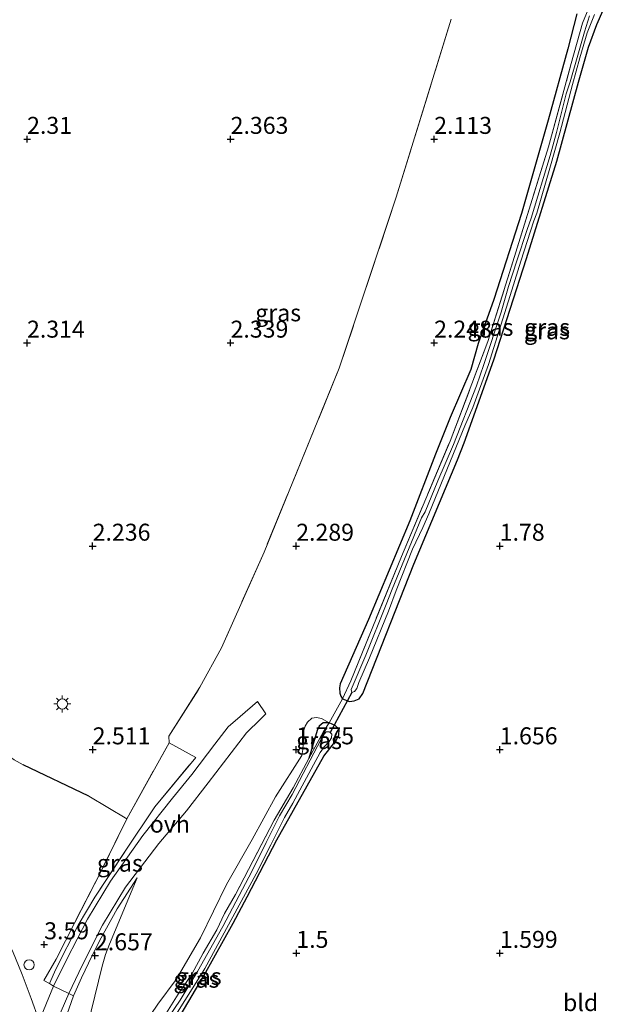
# Model space of a CAD drawing. Units: metres. Extents: x 129992 to 140008, y 437500 to 443752.
# Drawn here: x 130781 to 130869, y 442117 to 442262 of the extents above; entities that cross this region are included whole.
import ezdxf
from ezdxf.enums import TextEntityAlignment as Align

# ---------------------------------------------------------------- set-up
doc = ezdxf.new("R2010")
doc.units = ezdxf.units.M
doc.linetypes.add('IE-TERREINAFSCHEIDING', pattern=[10, 8, -2])
doc.layers.get('0').update_dxf_attribs({"lineweight": 25})
for name, color, linetype in [('B-ME-GW-HOOGTEPUNT-S-B1', 10, 'Continuous'), ('B-ME-GW-INSTEEKWATERGANG-L-B1', 10, 'Continuous'), ('B-ME-IE-TERREINAFSCHEIDING-HAAGRASTER-L-B1', 10, 'Continuous'), ('B-ME-KW-DUIKER-L-B1', 10, 'Continuous')]:
    doc.layers.add(name, color=color, linetype=linetype)
for name, color, linetype, lineweight in [('B-ME-GW-KRUINLIJN-L-B1', 93, 'Continuous', 18), ('B-ME-GW-TEENLIJN-L-B1', 93, 'Continuous', 18), ('B-ME-IE-GRASLAND-GV-B6', 93, 'Continuous', 18), ('B-ME-IE-GRONDWERKLIJN-GROND_INGERICHT-GV-B6', 253, 'Continuous', 18), ('B-ME-IE-INRICHTINGSELEMENT-S-B1', 253, 'Continuous', 18), ('B-ME-IE-MEUBILAIR_WEGMEUBILAIR-LICHTMAST-S-B1', 8, 'Continuous', 18), ('B-ME-IE-TERREINAFSCHEIDING-DOORGANG-L-B1', 8, 'IE-TERREINAFSCHEIDING-KUNSTMATIG-OPEN', 18), ('B-ME-IE-TERREINAFSCHEIDING-RASTERHEKWERK-L-B1', 8, 'IE-TERREINAFSCHEIDING', 18), ('B-ME-VH-VERH_SOORT-BITUMEN-GV-B6', 8, 'IE-TERREINAFSCHEIDING-NATUURLIJK-HOUTWAL', 18), ('B-ME-VH-VERH_SOORT-ONVERHARD-GV-B6', 8, 'Continuous', 18)]:
    doc.layers.add(name, color=color, linetype=linetype, lineweight=lineweight)
doc.styles.add('NLCS-ISO', font='NLCS-ISO.TTF')
doc.linetypes.add('IE-TERREINAFSCHEIDING-KUNSTMATIG-OPEN', pattern='A,7,-1.5,[67,NLCS.SHX,S=0.75,R=0,X=0,Y=0],-1.5', length=10)
doc.linetypes.add('IE-TERREINAFSCHEIDING-NATUURLIJK-HOUTWAL', pattern='A,7,-1.5,[67,NLCS.SHX,S=0.75,R=45,X=0,Y=0],-1.5,7,-1.5,[70,NLCS.SHX,S=0.75,R=0,X=0,Y=0],-1.5', length=20)

# ---------------------------------------------------------------- blocks, each defined once
blk = doc.blocks.new('hoogtepunt')
for p, q in [((-0.5, 0), (0.5, 0)), ((0, 0.5), (0, -0.5))]:
    blk.add_line(p, q)
blk = doc.blocks.new('dtb')
blk.add_circle((0, 0), 0.75)
blk = doc.blocks.new('lantaarnpaal')
for p, q in [((-0.75, 0), (-1.25, 0)), ((-0.88, 0.88), (-0.53, 0.53)), ((0, 0.75), (0, 1.25)), ((0.53, 0.53), (0.88, 0.88)), ((0.75, 0), (1.25, 0)), ((-0.53, -0.53), (-0.88, -0.88)), ((0, -0.75), (0, -1.25)), ((0.53, -0.53), (0.88, -0.88))]:
    blk.add_line(p, q)
blk.add_circle((0, 0), 0.75)

msp = doc.modelspace()

# ---------------------------------------------------------------- linework, layer by layer
at = {"layer": 'B-ME-GW-INSTEEKWATERGANG-L-B1'}
for points in [[(130862.7899, 442263.033, 1.8937), (130861.4959, 442257.8486, 1.9816), (130858.5653, 442247.3578, 2.0866), (130854.63, 442233.627, 2.196), (130850.5792, 442220.9477, 2.1574), (130848.2397, 442214.4441, 2.147), (130847.172, 442210.634, 2.1662), (130844.1469, 442203.5576, 2.095), (130841.9833, 442198.1376, 2.0733), (130838.1775, 442188.3278, 1.8855), (130832.114, 442173.815, 1.8828), (130827.915, 442164.329, 1.78), (130827.8372, 442163.719, 1.8059), (130827.86, 442162.971, 1.8293), (130827.9982, 442162.4928, 1.8096), (130828.2733, 442162.1177, 1.9426), (130829.279, 442161.734, 1.767), (130829.968, 442161.806, 1.755), (130830.701, 442162.134, 1.73), (130831.275, 442162.902, 1.689), (130838.778, 442181.969, 1.599), (130845.2318, 442197.3326, 1.744), (130846.2199, 442199.8475, 1.6757), (130850.5922, 442212.0459, 1.6824), (130855.3764, 442226.9762, 1.6993), (130859.8683, 442241.2957, 1.6887), (130863.0505, 442252.9364, 1.7417), (130864.5206, 442258.1096, 1.7415), (130865.7383, 442261.4366, 1.7429), (130866.7084, 442263.5314, 1.5954)], [(130804.3575, 442115.4138, 1.2248), (130807.88, 442121.4, 1.237), (130812.1466, 442129.0675, 1.3341), (130814.2004, 442132.9727, 1.3693), (130818.5808, 442141.3326, 1.405), (130825.532, 442153.6595, 1.5258), (130827.307, 442155.9222, 1.6679), (130827.7382, 442156.7558, 1.6957), (130827.758, 442157.657, 1.685), (130827.17, 442158.187, 1.706), (130826.319, 442158.6021, 1.8243), (130825.435, 442158.594, 1.669), (130824.838, 442158.112, 1.669), (130824.5554, 442157.4429, 1.6339), (130823.3072, 442153.3396, 1.3794)]]:
    msp.add_polyline3d(points, dxfattribs=at)
at = {"layer": 'B-ME-GW-KRUINLIJN-L-B1'}
for points in [[(130791.1435, 442100.4154, 1.9764), (130792.8482, 442103.7337, 1.8039), (130796.8243, 442110.9158, 1.8089), (130801.0428, 442117.1566, 1.8581), (130803.739, 442120.7896, 1.868), (130807.3328, 442126.9117, 1.8581), (130811.1456, 442134.7546, 1.9222), (130814.9467, 442141.4143, 1.9567), (130818.414, 442147.6941, 1.9271), (130822.2683, 442153.7586, 1.8384), (130822.4176, 442154.6531, 1.9222), (130822.5096, 442156.2529, 1.9567), (130822.5912, 442157.5058, 2.0503), (130822.7684, 442158.1055, 2.1114), (130823.0908, 442158.6882, 2.1242), (130823.7315, 442159.2627, 2.1686), (130824.4347, 442159.3571, 2.1574), (130825.1921, 442159.2407, 2.0257), (130826.319, 442158.6021, 1.8243)], [(130797.983, 442135.771, 2.505), (130795.066, 442131.168, 2.574), (130792.696, 442126.92, 2.6786), (130791.348, 442124.318, 2.7924), (130789.807, 442121.042, 2.9782), (130788.623, 442118.375, 3.3172)]]:
    msp.add_polyline3d(points, dxfattribs=at)
at = {"layer": 'B-ME-GW-TEENLIJN-L-B1'}
msp.add_polyline3d([(130791.1435, 442100.4154, 1.9764), (130790.998, 442102.43, 2.1071), (130790.929, 442104.482, 2.2596), (130790.9617, 442108.4148, 2.3494), (130791.0588, 442112.4146, 2.3955), (130791.226, 442116.0854, 2.4447), (130792.85, 442122.723, 2.3277), (130793.3416, 442124.466, 2.3683), (130793.928, 442125.963, 2.3482), (130797.983, 442135.771, 2.505)], dxfattribs=at)
at = {"layer": 'B-ME-IE-GRASLAND-GV-B6'}
for points in [[(130864.487, 442263.651, 1.368), (130863.645, 442261.654, 1.336), (130861.98, 442255.702, 1.447), (130858.648, 442243.423, 1.533), (130853.364, 442226.467, 1.586), (130849.71, 442214.725, 1.59), (130844.127, 442200.081, 1.352), (130836.949, 442183.082, 1.352), (130829.474, 442164.746, 1.381), (130828.2733, 442162.1177, 1.9426), (130827.9982, 442162.4928, 1.8096), (130827.86, 442162.971, 1.8293), (130827.8372, 442163.719, 1.8059), (130827.915, 442164.329, 1.78), (130832.114, 442173.815, 1.8828), (130838.1775, 442188.3278, 1.8855), (130841.9833, 442198.1376, 2.0733), (130844.1469, 442203.5576, 2.095), (130847.172, 442210.634, 2.1662), (130848.2397, 442214.4441, 2.147), (130850.5792, 442220.9477, 2.1574), (130854.63, 442233.627, 2.196), (130858.5653, 442247.3578, 2.0866), (130861.4959, 442257.8486, 1.9816), (130862.7899, 442263.033, 1.8937)], [(130866.7084, 442263.5314, 1.5954), (130865.7383, 442261.4366, 1.7429), (130864.5206, 442258.1096, 1.7415), (130863.0505, 442252.9364, 1.7417), (130859.8683, 442241.2957, 1.6887), (130855.3764, 442226.9762, 1.6993), (130850.5922, 442212.0459, 1.6824), (130846.2199, 442199.8475, 1.6757), (130845.2318, 442197.3326, 1.744), (130838.778, 442181.969, 1.599), (130831.275, 442162.902, 1.689), (130830.701, 442162.134, 1.73), (130829.968, 442161.806, 1.755), (130829.279, 442161.734, 1.767), (130828.2733, 442162.1177, 1.9426), (130829.474, 442164.746, 1.381), (130836.949, 442183.082, 1.352), (130844.127, 442200.081, 1.352), (130849.71, 442214.725, 1.59), (130853.364, 442226.467, 1.586), (130858.648, 442243.423, 1.533), (130861.98, 442255.702, 1.447), (130863.645, 442261.654, 1.336), (130864.487, 442263.651, 1.368)], [(130791.226, 442116.0854, 2.4447), (130792.85, 442122.723, 2.3277), (130793.3416, 442124.466, 2.3683), (130793.928, 442125.963, 2.3482), (130797.983, 442135.771, 2.505), (130795.066, 442131.168, 2.574), (130792.696, 442126.92, 2.6786), (130791.348, 442124.318, 2.7924), (130789.807, 442121.042, 2.9782), (130788.623, 442118.375, 3.3172), (130787.935, 442118.721, 3.2791), (130789.8864, 442122.8501, 2.8947), (130792.9126, 442128.7654, 2.7371), (130796.3049, 442134.3889, 2.6336), (130801.1968, 442140.8112, 2.5942), (130805.2498, 442145.6321, 2.6533), (130808.4862, 442149.7645, 2.7223), (130814.096, 442157.0887, 2.6237), (130816.1804, 442159.1074, 2.5104), (130816.9748, 442159.9186, 2.4118), (130815.7542, 442161.7381, 2.4513), (130813.1636, 442159.5237, 2.7026), (130811.3965, 442157.9769, 2.6089), (130809.4632, 442155.4186, 2.7371), (130806.0827, 442150.9784, 2.7568), (130803.1903, 442147.5032, 2.7321), (130798.835, 442141.9692, 2.6878), (130794.0499, 442135.2527, 2.7518), (130790.6786, 442129.6362, 2.8652), (130787.637, 442123.7529, 3.0721), (130785.684, 442119.8136, 3.4559), (130785.0699, 442120.2055, 3.5965), (130786.0213, 442122.3084, 3.3304), (130789.2951, 442128.7655, 2.9461), (130791.7455, 442132.9021, 2.9165), (130796.2268, 442139.6526, 2.7933), (130800.6228, 442146.2262, 2.8278), (130806.6619, 442153.4883, 2.8475), (130802.7171, 442155.6122, 3.0742), (130802.684, 442156.6227, 2.6898), (130807.255, 442163.812, 2.495), (130810.434, 442169.606, 2.38), (130816.697, 442183.705, 2.351), (130827.785, 442210.814, 2.404), (130836.199, 442236.01, 2.33), (130844.273, 442262.232, 2.351)], [(130862.7899, 442263.033, 1.8937), (130861.4959, 442257.8486, 1.9816), (130858.5653, 442247.3578, 2.0866), (130854.63, 442233.627, 2.196), (130850.5792, 442220.9477, 2.1574), (130848.2397, 442214.4441, 2.147), (130847.172, 442210.634, 2.1662), (130844.1469, 442203.5576, 2.095), (130841.9833, 442198.1376, 2.0733), (130838.1775, 442188.3278, 1.8855), (130832.114, 442173.815, 1.8828), (130827.915, 442164.329, 1.78), (130827.8372, 442163.719, 1.8059), (130827.86, 442162.971, 1.8293), (130827.9982, 442162.4928, 1.8096), (130828.2733, 442162.1177, 1.9426), (130826.319, 442158.6021, 1.8243), (130825.1921, 442159.2407, 2.0257), (130824.4347, 442159.3571, 2.1574), (130823.7315, 442159.2627, 2.1686), (130823.0908, 442158.6882, 2.1242), (130822.7684, 442158.1055, 2.1114), (130822.5912, 442157.5058, 2.0503), (130822.5096, 442156.2529, 1.9567), (130822.4176, 442154.6531, 1.9222), (130822.2683, 442153.7586, 1.8384), (130818.414, 442147.6941, 1.9271), (130814.9467, 442141.4143, 1.9567), (130811.1456, 442134.7546, 1.9222), (130807.3328, 442126.9117, 1.8581), (130803.739, 442120.7896, 1.868), (130801.0428, 442117.1566, 1.8581), (130796.8243, 442110.9158, 1.8089)], [(130865.4159, 442262.9342, 0.7839), (130864.3206, 442260.2303, 0.8578), (130863.2635, 442256.5234, 0.9553), (130862.1895, 442252.5882, 1.0081), (130860.2846, 442245.481, 1.0919), (130858.8246, 442240.2668, 1.1476), (130856.9045, 442233.6527, 1.0501), (130856.4709, 442232.5448, 1.0771), (130854.5418, 442226.5765, 1.0335), (130853.2027, 442222.3292, 1.0424), (130851.3368, 442216.3504, 1.0056), (130849.7668, 442211.3516, 1.002), (130847.4956, 442205.0216, 1.0103), (130846.2869, 442202.3307, 0.9736), (130842.8721, 442193.9091, 0.9562), (130840.9902, 442189.3525, 0.9448), (130840.0958, 442187.333, 1.0032), (130838.5696, 442184.1434, 0.916), (130836.1626, 442178.0648, 0.8687), (130835.0309, 442175.026, 0.9514), (130832.2236, 442168.1572, 0.8979), (130830.6856, 442164.5156, 1.018), (130830.3856, 442163.6274, 1.1658), (130830.0291, 442163.1822, 1.2446), (130829.6557, 442163.0549, 1.2644), (130829.5457, 442163.4962, 1.1485), (130831.7025, 442168.5656, 0.8534), (130834.6794, 442176.0128, 0.8997), (130835.5761, 442178.2654, 0.8378), (130839.9332, 442188.7516, 0.9908), (130840.4311, 442189.6689, 0.8582), (130842.3072, 442194.239, 0.9317), (130844.6482, 442199.5638, 0.9367), (130847.9923, 442208.2381, 1.0254), (130849.1059, 442211.3842, 1.0198), (130851.6529, 442219.061, 1.0796), (130852.714, 442222.8633, 0.9688), (130853.9663, 442226.6366, 1.0211), (130855.4852, 442231.2569, 1.0549), (130856.0731, 442232.9227, 1.0331), (130858.8529, 442242.1465, 1.0993), (130859.7919, 442245.5162, 1.0705), (130861.2387, 442251.2389, 1.1732), (130861.8077, 442252.9946, 0.935), (130862.8462, 442256.6043, 0.8782), (130863.9115, 442260.3653, 0.9025), (130864.693, 442262.716, 0.8825)], [(130864.693, 442262.716, 0.8825), (130863.9115, 442260.3653, 0.9025), (130862.8462, 442256.6043, 0.8782), (130861.8077, 442252.9946, 0.935), (130861.2387, 442251.2389, 1.1732), (130859.7919, 442245.5162, 1.0705), (130858.8529, 442242.1465, 1.0993), (130856.0731, 442232.9227, 1.0331), (130855.4852, 442231.2569, 1.0549), (130853.9663, 442226.6366, 1.0211), (130852.714, 442222.8633, 0.9688), (130851.6529, 442219.061, 1.0796), (130849.1059, 442211.3842, 1.0198), (130847.9923, 442208.2381, 1.0254), (130844.6482, 442199.5638, 0.9367), (130842.3072, 442194.239, 0.9317), (130840.4311, 442189.6689, 0.8582), (130839.9332, 442188.7516, 0.9908), (130835.5761, 442178.2654, 0.8378), (130834.6794, 442176.0128, 0.8997), (130831.7025, 442168.5656, 0.8534), (130829.5457, 442163.4962, 1.1485), (130829.6557, 442163.0549, 1.2644), (130830.0291, 442163.1822, 1.2446), (130830.3856, 442163.6274, 1.1658), (130830.6856, 442164.5156, 1.018), (130832.2236, 442168.1572, 0.8979), (130835.0309, 442175.026, 0.9514), (130836.1626, 442178.0648, 0.8687), (130838.5696, 442184.1434, 0.916), (130840.0958, 442187.333, 1.0032), (130840.9902, 442189.3525, 0.9448), (130842.8721, 442193.9091, 0.9562), (130846.2869, 442202.3307, 0.9736), (130847.4956, 442205.0216, 1.0103), (130849.7668, 442211.3516, 1.002), (130851.3368, 442216.3504, 1.0056), (130853.2027, 442222.3292, 1.0424), (130854.5418, 442226.5765, 1.0335), (130856.4709, 442232.5448, 1.0771), (130856.9045, 442233.6527, 1.0501), (130858.8246, 442240.2668, 1.1476), (130860.2846, 442245.481, 1.0919), (130862.1895, 442252.5882, 1.0081), (130863.2635, 442256.5234, 0.9553), (130864.3206, 442260.2303, 0.8578), (130865.4159, 442262.9342, 0.7839)], [(130783.487, 442114.819, 4.0543), (130782.359, 442117.992, 3.975), (130781.076, 442121.521, 4.041), (130779.606, 442124.999, 4.016), (130778.279, 442127.525, 3.868), (130776.089, 442131.79, 3.49), (130772.906, 442137.205, 2.935), (130769.902, 442141.886, 2.719), (130768.9, 442143.447, 2.647), (130765.088, 442149.338, 2.429), (130758.464, 442159.628, 2.433), (130751.985, 442169.364, 2.347), (130751.088, 442170.935, 2.351), (130750.834, 442171.808, 2.351), (130750.933, 442172.405, 2.322), (130751.518, 442173.21, 2.302), (130753.352, 442171.922, 2.256)], [(130753.352, 442171.922, 2.256), (130766.452, 442162.536, 2.4), (130773.443, 442157.404, 2.491), (130779.87, 442153.125, 2.857), (130781.205, 442152.406, 2.857), (130790.8636, 442147.7914, 3.2357), (130796.4789, 442144.4562, 3.2279), (130792.6389, 442136.621, 2.9375), (130788.8188, 442129.1891, 3.1126), (130786.0494, 442123.7627, 3.3804), (130784.2519, 442120.6149, 3.8637), (130785.0699, 442120.2055, 3.5965), (130785.684, 442119.8136, 3.4559), (130783.532, 442114.558, 4.0474)], [(130796.8243, 442110.9158, 1.8089), (130801.0428, 442117.1566, 1.8581), (130803.739, 442120.7896, 1.868), (130807.3328, 442126.9117, 1.8581), (130811.1456, 442134.7546, 1.9222), (130814.9467, 442141.4143, 1.9567), (130818.414, 442147.6941, 1.9271), (130822.2683, 442153.7586, 1.8384), (130822.4176, 442154.6531, 1.9222), (130822.5096, 442156.2529, 1.9567), (130822.5912, 442157.5058, 2.0503), (130822.7684, 442158.1055, 2.1114), (130823.0908, 442158.6882, 2.1242), (130823.7315, 442159.2627, 2.1686), (130824.4347, 442159.3571, 2.1574), (130825.1921, 442159.2407, 2.0257)], [(130825.1921, 442159.2407, 2.0257), (130826.319, 442158.6021, 1.8243), (130825.435, 442158.594, 1.669), (130824.838, 442158.112, 1.669), (130824.5554, 442157.4429, 1.6339), (130823.3072, 442153.3396, 1.3794), (130820.9854, 442149.0037, 1.5041), (130818.2094, 442144.2482, 1.4102), (130812.5131, 442133.3102, 1.3877), (130810.8755, 442130.4836, 1.3782), (130809.7319, 442128.0752, 1.3575), (130807.7548, 442124.6335, 1.339), (130806.071, 442121.5592, 1.374), (130804.0598, 442118.5934, 1.4345), (130801.836, 442115.1012, 1.3205)], [(130801.836, 442115.1012, 1.3205), (130804.0598, 442118.5934, 1.4345), (130806.071, 442121.5592, 1.374), (130807.7548, 442124.6335, 1.339), (130809.7319, 442128.0752, 1.3575), (130810.8755, 442130.4836, 1.3782), (130812.5131, 442133.3102, 1.3877), (130818.2094, 442144.2482, 1.4102), (130820.9854, 442149.0037, 1.5041), (130823.3072, 442153.3396, 1.3794), (130825.4834, 442157.3017, 1.3129), (130826.319, 442158.6021, 1.8243), (130827.17, 442158.187, 1.706)], [(130827.17, 442158.187, 1.706), (130827.758, 442157.657, 1.685), (130827.7382, 442156.7558, 1.6957), (130827.307, 442155.9222, 1.6679), (130825.532, 442153.6595, 1.5258), (130818.5808, 442141.3326, 1.405), (130814.2004, 442132.9727, 1.3693), (130812.1466, 442129.0675, 1.3341), (130807.88, 442121.4, 1.237), (130804.3575, 442115.4138, 1.2248)], [(130825.4834, 442157.3017, 1.3129), (130823.3072, 442153.3396, 1.3794), (130824.5554, 442157.4429, 1.6339), (130824.838, 442158.112, 1.669), (130825.435, 442158.594, 1.669), (130826.319, 442158.6021, 1.8243), (130825.4834, 442157.3017, 1.3129)], [(130801.272, 442111.7571, 1.0111), (130807.429, 442121.491, 1.0219), (130807.962, 442122.372, 1.0687), (130812.1182, 442129.9882, 1.0178), (130815.5307, 442136.3187, 1.0795), (130817.6905, 442140.6326, 1.1542), (130819.7412, 442144.6161, 1.154), (130820.9284, 442146.748, 1.15), (130823.9914, 442152.3721, 1.1489), (130824.9575, 442154.226, 1.1746), (130825.5853, 442155.0689, 1.2271), (130826.3103, 442155.8514, 1.1535), (130826.644, 442156.362, 1.126), (130826.6767, 442156.9187, 1.1584), (130826.4689, 442157.1397, 1.1694), (130826.291, 442157.2668, 1.1768), (130825.8689, 442157.2326, 1.1528)], [(130826.4689, 442157.1397, 1.1694), (130826.6767, 442156.9187, 1.1584), (130826.644, 442156.362, 1.126), (130826.3103, 442155.8514, 1.1535), (130825.5853, 442155.0689, 1.2271), (130824.9575, 442154.226, 1.1746), (130823.9914, 442152.3721, 1.1489), (130820.9284, 442146.748, 1.15), (130819.7412, 442144.6161, 1.154), (130817.6905, 442140.6326, 1.1542), (130815.5307, 442136.3187, 1.0795), (130812.1182, 442129.9882, 1.0178), (130807.962, 442122.372, 1.0687), (130807.429, 442121.491, 1.0219), (130801.272, 442111.7571, 1.0111)], [(130801.9413, 442114.1812, 0.99), (130804.3266, 442117.7268, 0.9988), (130806.665, 442121.582, 1.0043), (130806.881, 442121.95, 0.9708), (130810.6277, 442128.5884, 1.0681), (130814.9522, 442136.775, 1.1255), (130817.006, 442140.9471, 1.0765), (130818.9677, 442144.8575, 1.1313), (130820.85, 442148.025, 1.1421), (130825.105, 442156.192, 1.118), (130825.543, 442156.917, 1.13), (130825.8689, 442157.2326, 1.1528), (130826.291, 442157.2668, 1.1768), (130826.4689, 442157.1397, 1.1694)], [(130825.8689, 442157.2326, 1.1528), (130825.543, 442156.917, 1.13), (130825.105, 442156.192, 1.118), (130820.85, 442148.025, 1.1421), (130818.9677, 442144.8575, 1.1313), (130817.006, 442140.9471, 1.0765), (130814.9522, 442136.775, 1.1255), (130810.6277, 442128.5884, 1.0681), (130806.881, 442121.95, 0.9708), (130806.665, 442121.582, 1.0043), (130804.3266, 442117.7268, 0.9988), (130801.9413, 442114.1812, 0.99)], [(130806.6619, 442153.4883, 2.8475), (130800.6228, 442146.2262, 2.8278), (130796.2268, 442139.6526, 2.7933), (130791.7455, 442132.9021, 2.9165), (130789.2951, 442128.7655, 2.9461), (130786.0213, 442122.3084, 3.3304), (130785.0699, 442120.2055, 3.5965), (130784.2519, 442120.6149, 3.8637), (130786.0494, 442123.7627, 3.3804), (130788.8188, 442129.1891, 3.1126), (130792.6389, 442136.621, 2.9375), (130796.4789, 442144.4562, 3.2279), (130802.7171, 442155.6122, 3.0742), (130806.6619, 442153.4883, 2.8475)], [(130787.037, 442113.895, 3.9314), (130788.623, 442118.375, 3.3172), (130789.807, 442121.042, 2.9782), (130791.348, 442124.318, 2.7924), (130792.696, 442126.92, 2.6786), (130795.066, 442131.168, 2.574), (130797.983, 442135.771, 2.505), (130793.928, 442125.963, 2.3482), (130793.3416, 442124.466, 2.3683), (130792.85, 442122.723, 2.3277), (130791.226, 442116.0854, 2.4447)], [(130773.649, 442034.083, 3.65), (130774.239, 442046.986, 3.58), (130774.819, 442059.089, 3.642), (130775.205, 442064.846, 3.737), (130775.755, 442069.629, 3.769), (130776.415, 442074.069, 3.811), (130777.594, 442080.004, 3.835), (130778.989, 442086.378, 3.876), (130781.084, 442094.553, 3.926), (130783.0491, 442102.373, 3.9518), (130783.5186, 442104.5971, 3.9585), (130783.8024, 442106.1839, 3.9506), (130784.0725, 442108.2709, 3.9185), (130785.632, 442112.8286, 3.8798), (130786.7897, 442116.0877, 3.6119), (130787.935, 442118.721, 3.2791), (130788.623, 442118.375, 3.3172)], [(130788.623, 442118.375, 3.3172), (130787.037, 442113.895, 3.9314), (130786.0191, 442109.6842, 3.9014), (130783.883, 442101.828, 3.761), (130782.045, 442094.17, 3.753), (130779.477, 442084.049, 3.753), (130777.498, 442075.586, 3.683), (130776.9725, 442071.9103, 3.7503), (130776.3486, 442066.8191, 3.7521), (130775.706, 442057.934, 3.6627), (130775.5587, 442050.3852, 3.6734), (130775.281, 442042.098, 3.6094), (130774.868, 442032.069, 3.527)]]:
    msp.add_polyline3d(points, dxfattribs=at)
at = {"layer": 'B-ME-IE-GRONDWERKLIJN-GROND_INGERICHT-GV-B6'}
for points in [[(130804.3575, 442115.4138, 1.2248), (130807.88, 442121.4, 1.237), (130812.1466, 442129.0675, 1.3341), (130814.2004, 442132.9727, 1.3693), (130818.5808, 442141.3326, 1.405), (130825.532, 442153.6595, 1.5258), (130827.307, 442155.9222, 1.6679), (130827.7382, 442156.7558, 1.6957), (130827.758, 442157.657, 1.685), (130827.17, 442158.187, 1.706), (130826.319, 442158.6021, 1.8243), (130828.2733, 442162.1177, 1.9426), (130829.279, 442161.734, 1.767), (130829.968, 442161.806, 1.755), (130830.701, 442162.134, 1.73), (130831.275, 442162.902, 1.689), (130838.778, 442181.969, 1.599), (130845.2318, 442197.3326, 1.744), (130846.2199, 442199.8475, 1.6757), (130850.5922, 442212.0459, 1.6824), (130855.3764, 442226.9762, 1.6993), (130859.8683, 442241.2957, 1.6887), (130863.0505, 442252.9364, 1.7417), (130864.5206, 442258.1096, 1.7415), (130865.7383, 442261.4366, 1.7429), (130866.7084, 442263.5314, 1.5954)], [(130844.273, 442262.232, 2.351), (130836.199, 442236.01, 2.33), (130827.785, 442210.814, 2.404), (130816.697, 442183.705, 2.351), (130810.434, 442169.606, 2.38), (130807.255, 442163.812, 2.495), (130802.684, 442156.6227, 2.6898), (130802.7171, 442155.6122, 3.0742), (130796.4789, 442144.4562, 3.2279), (130790.8636, 442147.7914, 3.2357), (130781.205, 442152.406, 2.857), (130779.87, 442153.125, 2.857)]]:
    msp.add_polyline3d(points, dxfattribs=at)
at = {"layer": 'B-ME-IE-TERREINAFSCHEIDING-DOORGANG-L-B1'}
for p, q in [((130826.319, 442158.6021, 1.8243), (130828.2733, 442162.1177, 1.9426)), ((130779.87, 442153.125, 2.857), (130781.205, 442152.406, 2.857))]:
    msp.add_line(p, q, dxfattribs=at)
msp.add_polyline3d([(130785.0699, 442120.2055, 3.5965), (130785.684, 442119.8136, 3.4559), (130787.935, 442118.721, 3.2791), (130788.623, 442118.375, 3.3172)], dxfattribs=at)
at = {"layer": 'B-ME-IE-TERREINAFSCHEIDING-HAAGRASTER-L-B1'}
msp.add_line((130790.8636, 442147.7914, 3.2357), (130781.205, 442152.406, 2.857), dxfattribs=at)
at = {"layer": 'B-ME-IE-TERREINAFSCHEIDING-RASTERHEKWERK-L-B1'}
for points in [[(130800.085, 442285.586, 2.269), (130815.651, 442280.978, 2.421), (130835.944, 442274.932, 2.787), (130846.23, 442271.906, 2.701), (130844.273, 442262.232, 2.351), (130836.199, 442236.01, 2.33), (130827.785, 442210.814, 2.404), (130816.697, 442183.705, 2.351), (130810.434, 442169.606, 2.38), (130807.255, 442163.812, 2.495)], [(130828.2733, 442162.1177, 1.9426), (130829.474, 442164.746, 1.381), (130836.949, 442183.082, 1.352), (130844.127, 442200.081, 1.352), (130849.71, 442214.725, 1.59), (130853.364, 442226.467, 1.586), (130858.648, 442243.423, 1.533), (130861.98, 442255.702, 1.447), (130863.645, 442261.654, 1.336), (130864.487, 442263.651, 1.368), (130864.877, 442264.437, 1.36), (130865.818, 442265.808, 1.434), (130872.314, 442270.917, 1.316)], [(130785.0699, 442120.2055, 3.5965), (130786.0213, 442122.3084, 3.3304), (130789.2951, 442128.7655, 2.9461), (130791.7455, 442132.9021, 2.9165), (130796.2268, 442139.6526, 2.7933), (130800.6228, 442146.2262, 2.8278), (130806.6619, 442153.4883, 2.8475), (130802.7171, 442155.6122, 3.0742), (130802.684, 442156.6227, 2.6898), (130807.255, 442163.812, 2.495)], [(130823.3072, 442153.3396, 1.3794), (130825.4834, 442157.3017, 1.3129), (130826.319, 442158.6021, 1.8243)], [(130790.8636, 442147.7914, 3.2357), (130796.4789, 442144.4562, 3.2279), (130802.7171, 442155.6122, 3.0742)], [(130823.3072, 442153.3396, 1.3794), (130820.9854, 442149.0037, 1.5041), (130818.2094, 442144.2482, 1.4102), (130812.5131, 442133.3102, 1.3877), (130810.8755, 442130.4836, 1.3782), (130809.7319, 442128.0752, 1.3575), (130807.7548, 442124.6335, 1.339), (130806.071, 442121.5592, 1.374), (130804.0598, 442118.5934, 1.4345), (130801.836, 442115.1012, 1.3205), (130799.6484, 442111.9668, 1.3426), (130797.6403, 442109.2557, 1.394), (130794.5544, 442104.1194, 1.463), (130792.7048, 442100.7138, 1.4901), (130791.3674, 442097.9154, 1.5921), (130790.3759, 442095.5314, 1.7522), (130788.3366, 442090.4428, 1.7368), (130786.384, 442084.551, 1.5393)], [(130796.4789, 442144.4562, 3.2279), (130792.6389, 442136.621, 2.9375), (130788.8188, 442129.1891, 3.1126), (130786.0494, 442123.7627, 3.3804), (130784.2519, 442120.6149, 3.8637), (130785.0699, 442120.2055, 3.5965)], [(130777.498, 442075.586, 3.683), (130779.477, 442084.049, 3.753), (130782.045, 442094.17, 3.753), (130783.883, 442101.828, 3.761), (130786.0191, 442109.6842, 3.9014), (130787.037, 442113.895, 3.9314), (130788.623, 442118.375, 3.3172)]]:
    msp.add_polyline3d(points, dxfattribs=at)
at = {"layer": 'B-ME-KW-DUIKER-L-B1'}
msp.add_line((130829.6557, 442163.0549, 1.2644), (130826.4689, 442157.1397, 1.1694), dxfattribs=at)
at = {"layer": 'B-ME-VH-VERH_SOORT-BITUMEN-GV-B6'}
msp.add_polyline3d([(130779.606, 442124.999, 4.016), (130781.076, 442121.521, 4.041), (130782.359, 442117.992, 3.975), (130783.487, 442114.819, 4.0543)], dxfattribs=at)
at = {"layer": 'B-ME-VH-VERH_SOORT-ONVERHARD-GV-B6'}
for points in [[(130816.9748, 442159.9186, 2.4118), (130816.1804, 442159.1074, 2.5104), (130814.096, 442157.0887, 2.6237), (130808.4862, 442149.7645, 2.7223), (130805.2498, 442145.6321, 2.6533), (130801.1968, 442140.8112, 2.5942), (130796.3049, 442134.3889, 2.6336), (130792.9126, 442128.7654, 2.7371), (130789.8864, 442122.8501, 2.8947), (130787.935, 442118.721, 3.2791), (130785.684, 442119.8136, 3.4559), (130787.637, 442123.7529, 3.0721), (130790.6786, 442129.6362, 2.8652), (130794.0499, 442135.2527, 2.7518), (130798.835, 442141.9692, 2.6878), (130803.1903, 442147.5032, 2.7321), (130806.0827, 442150.9784, 2.7568), (130809.4632, 442155.4186, 2.7371), (130811.3965, 442157.9769, 2.6089), (130813.1636, 442159.5237, 2.7026), (130815.7542, 442161.7381, 2.4513), (130816.9748, 442159.9186, 2.4118)], [(130787.935, 442118.721, 3.2791), (130786.7897, 442116.0877, 3.6119), (130785.632, 442112.8286, 3.8798), (130784.0725, 442108.2709, 3.9185), (130784.056, 442109.877, 3.9506), (130784.049, 442110.705, 3.9826), (130784.014, 442111.753, 3.9974), (130783.532, 442114.558, 4.0474), (130785.684, 442119.8136, 3.4559), (130787.935, 442118.721, 3.2791)]]:
    msp.add_polyline3d(points, dxfattribs=at)

# ---------------------------------------------------------------- block references
at = {"layer": 'B-ME-GW-HOOGTEPUNT-S-B1', "rotation": 90}
for p in [(130781.78, 442244.553, 2.31), (130781.78, 442244.553, 2.31), (130811.778, 442244.552, 2.363), (130811.778, 442244.552, 2.363), (130841.777, 442244.551, 2.113), (130841.777, 442244.551, 2.113), (130781.767, 442214.537, 2.314), (130781.767, 442214.537, 2.314), (130811.768, 442214.539, 2.339), (130811.768, 442214.539, 2.339), (130841.77, 442214.541, 2.248), (130841.77, 442214.541, 2.248), (130791.444, 442184.626, 2.236), (130791.444, 442184.626, 2.236), (130821.443, 442184.625, 2.2889), (130821.443, 442184.625, 2.2889), (130851.441, 442184.624, 1.78), (130851.441, 442184.624, 1.78), (130791.446, 442154.631, 2.511), (130791.446, 442154.631, 2.511), (130821.448, 442154.632, 1.775), (130821.448, 442154.632, 1.775), (130851.449, 442154.634, 1.656), (130851.449, 442154.634, 1.656), (130784.2944, 442125.9171, 3.5903), (130784.2944, 442125.9171, 3.5903), (130791.7846, 442124.29, 2.657), (130791.7846, 442124.29, 2.657), (130821.462, 442124.654, 1.5), (130821.462, 442124.654, 1.5), (130851.46, 442124.653, 1.599), (130851.46, 442124.653, 1.599)]:
    msp.add_blockref('hoogtepunt', p, dxfattribs=at)
at = {"layer": 'B-ME-IE-INRICHTINGSELEMENT-S-B1', "rotation": 90}
msp.add_blockref('dtb', (130782.0725, 442122.9345, 4.049), dxfattribs=at)
at = {"layer": 'B-ME-IE-MEUBILAIR_WEGMEUBILAIR-LICHTMAST-S-B1', "rotation": 90}
msp.add_blockref('lantaarnpaal', (130786.971, 442161.357, 2.503), dxfattribs=at)

# ---------------------------------------------------------------- texts
at = {"layer": 'B-ME-GW-HOOGTEPUNT-S-B1', "ltscale": 0.2, "style": 'NLCS-ISO'}
for s, p in [('2.31', (130781.78, 442244.553, 2.31)), ('2.31', (130781.78, 442244.553, 2.31)), ('2.363', (130811.778, 442244.552, 2.363)), ('2.363', (130811.778, 442244.552, 2.363)), ('2.113', (130841.777, 442244.551, 2.113)), ('2.113', (130841.777, 442244.551, 2.113)), ('2.314', (130781.767, 442214.537, 2.314)), ('2.314', (130781.767, 442214.537, 2.314)), ('2.339', (130811.768, 442214.539, 2.339)), ('2.339', (130811.768, 442214.539, 2.339)), ('2.248', (130841.77, 442214.541, 2.248)), ('2.248', (130841.77, 442214.541, 2.248)), ('2.236', (130791.444, 442184.626, 2.236)), ('2.236', (130791.444, 442184.626, 2.236)), ('2.289', (130821.443, 442184.625, 2.2889)), ('2.289', (130821.443, 442184.625, 2.2889)), ('1.78', (130851.441, 442184.624, 1.78)), ('1.78', (130851.441, 442184.624, 1.78)), ('2.511', (130791.446, 442154.631, 2.511)), ('2.511', (130791.446, 442154.631, 2.511)), ('1.775', (130821.448, 442154.632, 1.775)), ('1.775', (130821.448, 442154.632, 1.775)), ('1.656', (130851.449, 442154.634, 1.656)), ('1.656', (130851.449, 442154.634, 1.656)), ('3.59', (130784.2944, 442125.9171, 3.5903)), ('3.59', (130784.2944, 442125.9171, 3.5903)), ('2.657', (130791.7846, 442124.29, 2.657)), ('2.657', (130791.7846, 442124.29, 2.657)), ('1.5', (130821.462, 442124.654, 1.5)), ('1.5', (130821.462, 442124.654, 1.5)), ('1.599', (130851.46, 442124.653, 1.599)), ('1.599', (130851.46, 442124.653, 1.599))]:
    msp.add_text(s, height=2.5, dxfattribs=at).set_placement(p, align=Align.BOTTOM_LEFT)
at = {"layer": 'B-ME-IE-GRASLAND-GV-B6', "ltscale": 0.2, "style": 'NLCS-ISO'}
for p in [(130818.7828, 442218.9747), (130850.0756, 442216.8359), (130858.3916, 442216.3255), (130858.428, 442216.8375), (130824.8131, 442155.9709), (130795.4569, 442137.9088), (130806.7301, 442120.8169), (130806.7301, 442120.8169), (130807.071, 442121.2245)]:
    msp.add_text('gras', height=2.5, dxfattribs=at).set_placement(p, align=Align.MIDDLE_CENTER)
at = {"layer": 'B-ME-IE-GRONDWERKLIJN-GROND_INGERICHT-GV-B6', "ltscale": 0.2, "style": 'NLCS-ISO'}
msp.add_text('bld', height=2.5, dxfattribs=at).set_placement((130863.3643, 442117.3761), align=Align.MIDDLE_CENTER)
at = {"layer": 'B-ME-VH-VERH_SOORT-ONVERHARD-GV-B6', "ltscale": 0.2, "style": 'NLCS-ISO'}
msp.add_text('ovh', height=2.5, dxfattribs=at).set_placement((130802.8242, 442143.6605), align=Align.MIDDLE_CENTER)

doc.saveas('drawing.dxf')
